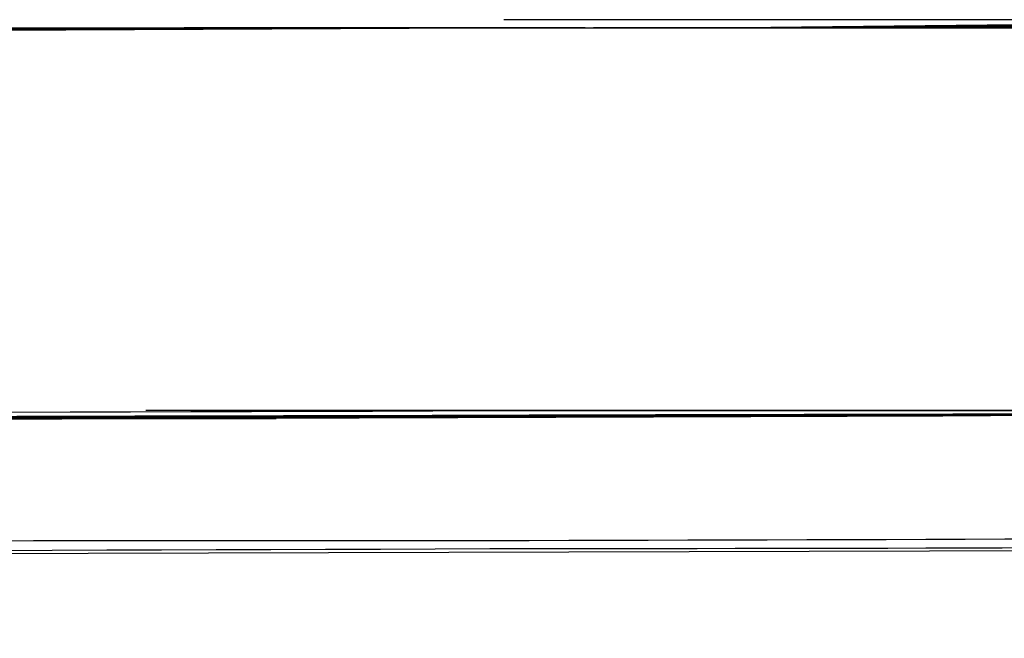
# Model space of a CAD drawing. Units: centimetres. Extents: x 3221 to 4318, y 560 to 1365.
# Drawn here: x 3892 to 3896, y 972 to 975 of the extents above; entities that cross this region are included whole.
import ezdxf

# ---------------------------------------------------------------- set-up
doc = ezdxf.new("R2010")
doc.units = ezdxf.units.CM
doc.header["$MEASUREMENT"] = 0
doc.layers.add('Warstwa 1', color=7, linetype='Continuous')

msp = doc.modelspace()

# ---------------------------------------------------------------- linework, layer by layer
at = {"layer": 'Warstwa 1'}
for points, knots in [([(3897.9185, 974.7663), (3896.6269, 974.7663), (3895.3352, 974.7663), (3894.0436, 974.7663), (3894.0436, 974.7663), (3894.0436, 974.7663), (3894.0436, 974.7663), (3894.0436, 974.7663)], [0, 0, 0, 0, 0.333333, 0.333333, 0.333333, 0.333333, 1, 1, 1, 1]), ([(3897.9185, 974.7663), (3896.6269, 974.7663), (3895.3352, 974.7663), (3894.0436, 974.7663), (3894.0436, 974.7663), (3894.0436, 974.7663), (3894.0436, 974.7663), (3894.0436, 974.7663), (3894.0436, 974.7663), (3894.0436, 974.7663), (3894.0436, 974.7663), (3894.0436, 974.7663)], [0, 0, 0, 0, 0.25, 0.25, 0.25, 0.25, 0.5, 0.5, 0.5, 0.5, 1, 1, 1, 1]), ([(3894.0751, 974.7347), (3894.0751, 974.7347), (3894.0751, 974.7347), (3894.0751, 974.7347), (3894.0751, 974.7347), (3894.0751, 974.7347), (3894.0751, 974.7347), (3894.0751, 974.7347)], [0, 0, 0, 0, 0.333333, 0.333333, 0.333333, 0.333333, 1, 1, 1, 1]), ([(3894.0751, 974.7347), (3894.0751, 974.7347), (3894.0751, 974.7347), (3894.0751, 974.7347), (3894.0751, 974.7347), (3894.0751, 974.7347), (3894.0751, 974.7347), (3894.0751, 974.7347), (3894.0751, 974.7347), (3894.0751, 974.7347), (3894.0751, 974.7347), (3894.0751, 974.7347)], [0, 0, 0, 0, 0.25, 0.25, 0.25, 0.25, 0.5, 0.5, 0.5, 0.5, 1, 1, 1, 1]), ([(3888.8771, 973.2226), (3880.7808, 973.1911), (3872.716, 973.1911), (3864.6196, 973.1596), (3864.6196, 973.1596), (3864.6196, 973.1596), (3864.6512, 973.1596), (3864.6512, 973.1596), (3864.6512, 973.1596), (3864.6512, 973.1596), (3864.6512, 973.1596), (3864.6512, 973.1596), (3864.6512, 973.1596), (3864.6512, 973.1596), (3864.6512, 973.1596), (3864.6512, 973.1596), (3864.6512, 973.1596), (3864.6512, 973.1596), (3864.6512, 973.1596), (3864.6512, 973.1596), (3864.6512, 973.1596), (3876.9689, 973.1911), (3889.3181, 973.2226), (3901.6359, 973.2541)], [0, 0, 0, 0, 0.142857, 0.142857, 0.142857, 0.142857, 0.285714, 0.285714, 0.285714, 0.285714, 0.428571, 0.428571, 0.428571, 0.428571, 0.571429, 0.571429, 0.571429, 0.571429, 0.714286, 0.714286, 0.714286, 0.714286, 1, 1, 1, 1]), ([(3902.2974, 973.2541), (3902.2029, 973.2541), (3902.0769, 973.2541), (3901.9509, 973.2541), (3901.9509, 973.2541), (3901.8879, 973.2541), (3901.8249, 973.2541), (3901.7304, 973.2541), (3901.7304, 973.2541), (3901.6989, 973.2541), (3901.6989, 973.2541), (3901.6674, 973.2541), (3901.6674, 973.2541), (3892.7835, 973.2226), (3883.8996, 973.1911), (3875.0157, 973.1911)], [0, 0, 0, 0, 0.2, 0.2, 0.2, 0.2, 0.4, 0.4, 0.4, 0.4, 0.6, 0.6, 0.6, 0.6, 1, 1, 1, 1]), ([(3896.0283, 973.2541), (3895.2407, 973.2541), (3894.4532, 973.2541), (3893.6656, 973.2541), (3893.6656, 973.2541), (3893.6656, 973.2541), (3893.7286, 973.2541), (3893.7286, 973.2541)], [0, 0, 0, 0, 0.333333, 0.333333, 0.333333, 0.333333, 1, 1, 1, 1]), ([(3894.7052, 973.2541), (3894.7052, 973.2541), (3894.7052, 973.2541), (3894.7052, 973.2541), (3894.7052, 973.2541), (3894.7052, 973.2541), (3894.7052, 973.2541), (3894.7052, 973.2541), (3894.7052, 973.2541), (3894.7052, 973.2541), (3894.7052, 973.2541), (3894.7052, 973.2541), (3894.7052, 973.2541), (3894.7052, 973.2541), (3894.7052, 973.2541), (3894.7052, 973.2541), (3894.7052, 973.2541), (3894.7052, 973.2541), (3894.7052, 973.2541), (3894.7052, 973.2541), (3894.7052, 973.2541), (3894.7052, 973.2541), (3894.7052, 973.2541), (3894.7052, 973.2541), (3894.7052, 973.2541), (3894.7052, 973.2541), (3894.7052, 973.2541), (3894.7052, 973.2541), (3894.7052, 973.2541), (3894.7052, 973.2541), (3894.7052, 973.2541), (3894.7052, 973.2541), (3894.7052, 973.2541), (3894.7052, 973.2541), (3894.7052, 973.2541), (3894.7052, 973.2541), (3894.7052, 973.2541), (3894.7052, 973.2541), (3894.7052, 973.2541), (3894.7052, 973.2541), (3894.7052, 973.2541), (3894.7052, 973.2541), (3894.7052, 973.2541), (3894.7052, 973.2541), (3894.7052, 973.2541), (3894.7052, 973.2541), (3894.7052, 973.2541), (3894.7052, 973.2541), (3894.7052, 973.2541), (3894.7052, 973.2541), (3894.7052, 973.2541), (3894.7052, 973.2541), (3894.7052, 973.2541), (3894.7052, 973.2541), (3894.7052, 973.2541), (3894.7052, 973.2541), (3894.7052, 973.2541), (3894.7052, 973.2541), (3894.7052, 973.2541), (3894.7052, 973.2541), (3894.7052, 973.2541), (3894.7052, 973.2541), (3894.7052, 973.2541), (3894.7052, 973.2541), (3894.7052, 973.2541), (3894.7052, 973.2541), (3894.7052, 973.2541), (3894.7052, 973.2541), (3894.7052, 973.2541), (3894.7052, 973.2541), (3894.7052, 973.2541), (3894.7052, 973.2541), (3894.7052, 973.2541), (3894.7052, 973.2541), (3894.7052, 973.2541), (3894.7052, 973.2541), (3894.7052, 973.2541), (3894.7052, 973.2541), (3894.7052, 973.2541), (3894.7052, 973.2541), (3894.7052, 973.2541), (3894.7052, 973.2541), (3894.7052, 973.2541), (3894.7052, 973.2541), (3894.7052, 973.2541), (3894.7052, 973.2541), (3894.7052, 973.2541), (3894.7052, 973.2541)], [0, 0, 0, 0, 0.043478, 0.043478, 0.043478, 0.043478, 0.086957, 0.086957, 0.086957, 0.086957, 0.130435, 0.130435, 0.130435, 0.130435, 0.173913, 0.173913, 0.173913, 0.173913, 0.217391, 0.217391, 0.217391, 0.217391, 0.26087, 0.26087, 0.26087, 0.26087, 0.304348, 0.304348, 0.304348, 0.304348, 0.347826, 0.347826, 0.347826, 0.347826, 0.391304, 0.391304, 0.391304, 0.391304, 0.434783, 0.434783, 0.434783, 0.434783, 0.478261, 0.478261, 0.478261, 0.478261, 0.521739, 0.521739, 0.521739, 0.521739, 0.565217, 0.565217, 0.565217, 0.565217, 0.608696, 0.608696, 0.608696, 0.608696, 0.652174, 0.652174, 0.652174, 0.652174, 0.695652, 0.695652, 0.695652, 0.695652, 0.73913, 0.73913, 0.73913, 0.73913, 0.782609, 0.782609, 0.782609, 0.782609, 0.826087, 0.826087, 0.826087, 0.826087, 0.869565, 0.869565, 0.869565, 0.869565, 0.913043, 0.913043, 0.913043, 0.913043, 1, 1, 1, 1]), ([(3789.1065, 972.4665), (3789.1065, 972.4665), (3789.1065, 972.4665), (3789.1065, 972.4665), (3789.1065, 972.4665), (3814.7186, 972.5295), (3840.3937, 972.624), (3865.9743, 972.687), (3865.9743, 972.687), (3875.0472, 972.7185), (3884.0571, 972.75), (3893.067, 972.75), (3893.067, 972.75), (3896.3433, 972.75), (3899.6197, 972.7816), (3902.833, 972.7816), (3902.833, 972.7816), (3904.0931, 972.9706), (3907.9995, 972.372), (3908.2515, 973.0651)], [0, 0, 0, 0, 0.166667, 0.166667, 0.166667, 0.166667, 0.333333, 0.333333, 0.333333, 0.333333, 0.5, 0.5, 0.5, 0.5, 0.666667, 0.666667, 0.666667, 0.666667, 1, 1, 1, 1]), ([(3908.2831, 973.0651), (3908.4406, 972.498), (3907.464, 972.8446), (3907.1174, 972.75), (3907.1174, 972.75), (3905.9833, 972.75), (3904.7862, 972.75), (3903.6521, 972.75), (3903.6521, 972.75), (3900.5018, 972.75), (3897.3514, 972.7185), (3894.2011, 972.7185), (3894.2011, 972.7185), (3885.1597, 972.687), (3876.1498, 972.6555), (3867.1084, 972.6555), (3867.1084, 972.6555), (3841.1183, 972.5925), (3815.1282, 972.498), (3789.138, 972.435), (3789.138, 972.435), (3789.138, 972.435), (3789.138, 972.435), (3789.138, 972.435)], [0, 0, 0, 0, 0.142857, 0.142857, 0.142857, 0.142857, 0.285714, 0.285714, 0.285714, 0.285714, 0.428571, 0.428571, 0.428571, 0.428571, 0.571429, 0.571429, 0.571429, 0.571429, 0.714286, 0.714286, 0.714286, 0.714286, 1, 1, 1, 1]), ([(3789.1065, 972.4035), (3789.1065, 972.4035), (3789.1065, 972.4035), (3789.1065, 972.4035), (3789.1065, 972.4035), (3828.832, 972.5295), (3868.5575, 972.624), (3908.2515, 972.75)], [0, 0, 0, 0, 0.333333, 0.333333, 0.333333, 0.333333, 1, 1, 1, 1])]:
    msp.add_open_spline(points, degree=3, knots=knots, dxfattribs=at)
for points in [[(3897.0679, 974.7663), (3896.0913, 974.7663), (3895.0517, 974.7663), (3894.0751, 974.7663)], [(3897.4145, 974.7663), (3896.3118, 974.7663), (3895.1777, 974.7663), (3894.0751, 974.7663)], [(3903.022, 974.7663), (3900.1552, 974.7663), (3897.2569, 974.7347), (3894.3902, 974.7347)], [(3902.581, 974.7663), (3900.0607, 974.7663), (3897.509, 974.7663), (3894.9572, 974.7347)], [(3902.959, 974.7663), (3900.4073, 974.7663), (3897.8555, 974.7663), (3895.3037, 974.7347)], [(3902.581, 974.7663), (3900.2497, 974.7663), (3897.9185, 974.7663), (3895.5873, 974.7347)], [(3902.392, 974.7663), (3900.1552, 974.7663), (3897.9185, 974.7663), (3895.6818, 974.7347)], [(3901.5099, 974.7663), (3899.6827, 974.7663), (3897.824, 974.7663), (3895.9653, 974.7347)], [(3835.8572, 974.5772), (3855.2632, 974.6402), (3874.6692, 974.7032), (3894.0751, 974.7347)], [(3894.0751, 974.7347), (3874.6692, 974.6717), (3855.2632, 974.6087), (3835.8572, 974.5772)], [(3894.0751, 974.7347), (3888.1525, 974.7032), (3882.1984, 974.7032), (3876.2443, 974.6717)], [(3894.0751, 974.7347), (3888.4045, 974.7032), (3882.734, 974.7032), (3877.0949, 974.6717)], [(3894.0751, 974.7347), (3888.6566, 974.7347), (3883.2695, 974.7032), (3877.851, 974.7032)], [(3894.0751, 974.7347), (3888.7196, 974.7347), (3883.3325, 974.7032), (3877.977, 974.7032)], [(3894.0751, 974.7347), (3888.7826, 974.7347), (3883.4585, 974.7032), (3878.1345, 974.7032)], [(3894.0751, 974.7347), (3888.7826, 974.7347), (3883.4901, 974.7032), (3878.1975, 974.7032)], [(3894.0751, 974.7347), (3888.8141, 974.7347), (3883.5531, 974.7032), (3878.292, 974.7032)], [(3894.0751, 974.7347), (3888.8141, 974.7347), (3883.5846, 974.7032), (3878.3235, 974.7032)], [(3894.0751, 974.7347), (3888.8456, 974.7347), (3883.6161, 974.7032), (3878.355, 974.7032)], [(3894.0751, 974.7347), (3888.8771, 974.7347), (3883.7106, 974.7032), (3878.5125, 974.7032)], [(3894.0751, 974.7347), (3894.0751, 974.7347), (3894.0751, 974.7347), (3894.0751, 974.7347)], [(3894.0751, 974.7347), (3894.0751, 974.7347), (3894.0751, 974.7347), (3894.0751, 974.7347)], [(3894.0751, 974.7347), (3894.0751, 974.7347), (3894.0751, 974.7347), (3894.0751, 974.7347)], [(3894.0751, 974.7347), (3894.0751, 974.7347), (3894.0751, 974.7347), (3894.0751, 974.7347)], [(3894.0751, 974.7347), (3894.8942, 974.7347), (3895.7763, 974.7347), (3896.6269, 974.7347)], [(3894.0751, 974.7347), (3894.0751, 974.7347), (3894.0751, 974.7347), (3894.0751, 974.7347)], [(3894.3586, 974.7347), (3894.3586, 974.7347), (3894.0751, 974.7347), (3894.0751, 974.7347)], [(3894.0751, 974.7347), (3894.0751, 974.7347), (3894.0751, 974.7347), (3894.0751, 974.7347)], [(3864.6827, 973.1596), (3876.7799, 973.1911), (3888.8456, 973.2226), (3900.9428, 973.2541)], [(3864.6827, 973.1596), (3876.9059, 973.1911), (3889.1291, 973.2226), (3901.3524, 973.2541)], [(3864.6827, 973.1596), (3876.9689, 973.1911), (3889.2236, 973.2226), (3901.5099, 973.2541)], [(3901.5414, 973.2541), (3889.2551, 973.2226), (3876.9689, 973.1911), (3864.6827, 973.1596)], [(3864.6827, 973.1596), (3876.9689, 973.1911), (3889.2551, 973.2226), (3901.5099, 973.2541)], [(3864.6827, 973.1596), (3877.0004, 973.1911), (3889.3496, 973.2226), (3901.6674, 973.2541)], [(3864.6827, 973.1596), (3877.0004, 973.1911), (3889.3496, 973.2226), (3901.6674, 973.2541)], [(3894.7052, 973.2541), (3884.7187, 973.2226), (3874.7007, 973.1911), (3864.7142, 973.1596)], [(3901.0058, 973.2541), (3893.0355, 973.2226), (3885.0652, 973.2226), (3877.0949, 973.1911)], [(3901.0058, 973.2541), (3893.1615, 973.2226), (3885.3172, 973.2226), (3877.4729, 973.1911)], [(3900.9428, 973.2541), (3893.256, 973.2226), (3885.5378, 973.2226), (3877.851, 973.1911)], [(3878.5441, 973.1911), (3885.9788, 973.2226), (3893.4136, 973.2226), (3900.8483, 973.2541)], [(3900.9428, 973.2541), (3894.1696, 973.2226), (3883.8681, 973.1911), (3878.8276, 973.1911)], [(3879.3946, 973.1911), (3886.2938, 973.2226), (3893.193, 973.2226), (3900.0922, 973.2541)], [(3879.5207, 973.1911), (3886.3883, 973.2226), (3893.256, 973.2226), (3900.1237, 973.2541)], [(3900.3127, 973.2541), (3893.382, 973.2226), (3886.4513, 973.2226), (3879.5522, 973.1911)], [(3879.5522, 973.1911), (3886.4513, 973.2226), (3893.382, 973.2226), (3900.2812, 973.2541)], [(3879.5522, 973.1911), (3886.4829, 973.2226), (3893.4136, 973.2226), (3900.3443, 973.2541)], [(3900.7853, 973.2541), (3894.5477, 973.2226), (3883.364, 973.1911), (3879.5837, 973.1911)], [(3900.6908, 973.2541), (3893.6656, 973.2226), (3886.6089, 973.2226), (3879.5837, 973.1911)], [(3879.5837, 973.1911), (3886.6089, 973.2226), (3893.6341, 973.2226), (3900.6593, 973.2541)], [(3879.5837, 973.1911), (3886.6089, 973.2226), (3893.6341, 973.2226), (3900.6593, 973.2541)], [(3900.5963, 973.2541), (3893.6341, 973.2226), (3886.6404, 973.2226), (3879.6782, 973.1911)], [(3879.6782, 973.1911), (3886.5774, 973.2226), (3893.4766, 973.2226), (3900.3758, 973.2541)], [(3879.6782, 973.1911), (3886.6404, 973.2226), (3893.6026, 973.2226), (3900.5648, 973.2541)], [(3896.8474, 973.2541), (3895.4613, 973.2541), (3894.0436, 973.2541), (3892.6575, 973.2541)], [(3893.004, 973.2541), (3893.004, 973.2541), (3892.7835, 973.2541), (3892.7835, 973.2541)], [(3892.9095, 973.2541), (3892.9095, 973.2541), (3892.8465, 973.2541), (3892.8465, 973.2541)], [(3893.004, 973.2541), (3893.004, 973.2541), (3892.9095, 973.2541), (3892.9095, 973.2541)], [(3892.9095, 973.2541), (3892.9095, 973.2541), (3893.004, 973.2541), (3893.004, 973.2541)], [(3892.9095, 973.2541), (3892.9095, 973.2541), (3893.0985, 973.2541), (3893.0985, 973.2541)], [(3892.9095, 973.2541), (3892.9095, 973.2541), (3893.0985, 973.2541), (3893.0985, 973.2541)], [(3893.004, 973.2541), (3893.004, 973.2541), (3893.004, 973.2541), (3893.004, 973.2541)], [(3893.0355, 973.2541), (3893.0355, 973.2541), (3893.0355, 973.2541), (3893.0355, 973.2541)], [(3893.6341, 973.2541), (3893.5081, 973.2541), (3893.13, 973.2541), (3893.0355, 973.2541)], [(3893.0355, 973.2541), (3893.0355, 973.2541), (3893.0985, 973.2541), (3893.0985, 973.2541)], [(3893.0355, 973.2541), (3893.0355, 973.2541), (3893.0985, 973.2541), (3893.0985, 973.2541)], [(3893.0355, 973.2541), (3893.0355, 973.2541), (3893.0355, 973.2541), (3893.0355, 973.2541)], [(3893.0355, 973.2541), (3893.0355, 973.2541), (3893.0355, 973.2541), (3893.0355, 973.2541)], [(3893.6341, 973.2541), (3893.4766, 973.2541), (3893.193, 973.2541), (3893.0355, 973.2541)], [(3893.0985, 973.2541), (3893.0985, 973.2541), (3893.1615, 973.2541), (3893.1615, 973.2541)], [(3893.0985, 973.2541), (3893.2245, 973.2541), (3893.4766, 973.2541), (3893.6026, 973.2541)], [(3893.1615, 973.2541), (3893.382, 973.2541), (3893.6656, 973.2541), (3893.8861, 973.2541)], [(3893.1615, 973.2541), (3893.1615, 973.2541), (3893.1615, 973.2541), (3893.1615, 973.2541)], [(3893.1615, 973.2541), (3893.256, 973.2541), (3893.5081, 973.2541), (3893.6026, 973.2541)], [(3893.1615, 973.2541), (3893.2245, 973.2541), (3893.5081, 973.2541), (3893.5396, 973.2541)], [(3893.5081, 973.2541), (3893.5396, 973.2541), (3893.8546, 973.2541), (3893.8861, 973.2541)], [(3893.5081, 973.2541), (3893.5081, 973.2541), (3893.5396, 973.2541), (3893.5396, 973.2541)], [(3893.5711, 973.2541), (3893.5711, 973.2541), (3893.5396, 973.2541), (3893.5396, 973.2541)], [(3893.5711, 973.2541), (3893.5711, 973.2541), (3893.5711, 973.2541), (3893.5711, 973.2541)], [(3893.5711, 973.2541), (3893.5711, 973.2541), (3893.5711, 973.2541), (3893.5711, 973.2541)], [(3893.5711, 973.2541), (3893.5711, 973.2541), (3893.5711, 973.2541), (3893.5711, 973.2541)], [(3893.5711, 973.2541), (3893.5711, 973.2541), (3893.8546, 973.2541), (3893.8546, 973.2541)], [(3893.5711, 973.2541), (3893.5711, 973.2541), (3893.8231, 973.2541), (3893.8231, 973.2541)], [(3893.5711, 973.2541), (3893.5711, 973.2541), (3893.8231, 973.2541), (3893.8231, 973.2541)], [(3893.5711, 973.2541), (3893.5711, 973.2541), (3893.8546, 973.2541), (3893.8546, 973.2541)], [(3893.6026, 973.2541), (3893.6026, 973.2541), (3893.6026, 973.2541), (3893.6026, 973.2541)], [(3893.6026, 973.2541), (3893.6026, 973.2541), (3893.6026, 973.2541), (3893.6026, 973.2541)], [(3893.6026, 973.2541), (3893.6026, 973.2541), (3893.7916, 973.2541), (3893.7916, 973.2541)], [(3893.6026, 973.2541), (3893.6026, 973.2541), (3893.7916, 973.2541), (3893.7916, 973.2541)], [(3893.6341, 973.2541), (3893.6341, 973.2541), (3893.6341, 973.2541), (3893.6341, 973.2541)], [(3893.6341, 973.2541), (3893.6341, 973.2541), (3893.6341, 973.2541), (3893.6341, 973.2541)], [(3893.6341, 973.2541), (3893.6341, 973.2541), (3893.6656, 973.2541), (3893.6656, 973.2541)], [(3893.6341, 973.2541), (3893.6341, 973.2541), (3893.6341, 973.2541), (3893.6341, 973.2541)], [(3893.7601, 973.2541), (3893.7601, 973.2541), (3893.6341, 973.2541), (3893.6341, 973.2541)], [(3893.7286, 973.2541), (3893.7286, 973.2541), (3893.6341, 973.2541), (3893.6341, 973.2541)], [(3893.7286, 973.2541), (3893.7286, 973.2541), (3893.6341, 973.2541), (3893.6341, 973.2541)], [(3893.7601, 973.2541), (3893.7601, 973.2541), (3893.6341, 973.2541), (3893.6341, 973.2541)], [(3893.6656, 973.2541), (3893.6656, 973.2541), (3893.6656, 973.2541), (3893.6656, 973.2541)], [(3893.6656, 973.2541), (3893.6656, 973.2541), (3893.6656, 973.2541), (3893.6656, 973.2541)], [(3893.7286, 973.2541), (3893.7286, 973.2541), (3893.7286, 973.2541), (3893.7286, 973.2541)], [(3895.4613, 973.2541), (3894.8942, 973.2541), (3894.2956, 973.2541), (3893.7286, 973.2541)], [(3893.7601, 973.2541), (3893.7601, 973.2541), (3893.8231, 973.2541), (3893.8231, 973.2541)], [(3893.7601, 973.2541), (3893.7601, 973.2541), (3893.8231, 973.2541), (3893.8231, 973.2541)], [(3895.3983, 973.2541), (3894.8627, 973.2541), (3894.2641, 973.2541), (3893.7601, 973.2541)], [(3893.7916, 973.2541), (3893.7916, 973.2541), (3893.8231, 973.2541), (3893.8231, 973.2541)], [(3893.7916, 973.2541), (3894.0436, 973.2541), (3894.3902, 973.2541), (3894.6107, 973.2541)], [(3893.8231, 973.2541), (3893.8231, 973.2541), (3893.8231, 973.2541), (3893.8231, 973.2541)], [(3893.8231, 973.2541), (3893.9806, 973.2541), (3894.2956, 973.2541), (3894.4532, 973.2541)], [(3893.8546, 973.2541), (3893.8546, 973.2541), (3893.8861, 973.2541), (3893.8861, 973.2541)], [(3893.8546, 973.2541), (3894.0121, 973.2541), (3894.2956, 973.2541), (3894.4532, 973.2541)], [(3893.8861, 973.2541), (3893.9176, 973.2541), (3894.0436, 973.2541), (3894.0751, 973.2541)], [(3893.8861, 973.2541), (3894.0436, 973.2541), (3894.2326, 973.2541), (3894.3902, 973.2541)], [(3893.8861, 973.2541), (3894.0121, 973.2541), (3894.2641, 973.2541), (3894.3902, 973.2541)], [(3894.2011, 973.2541), (3894.2641, 973.2541), (3894.5477, 973.2541), (3894.6107, 973.2541)], [(3894.2011, 973.2541), (3894.2641, 973.2541), (3894.5477, 973.2541), (3894.6107, 973.2541)], [(3894.3902, 973.2541), (3894.3902, 973.2541), (3894.3902, 973.2541), (3894.3902, 973.2541)], [(3894.3902, 973.2541), (3894.3902, 973.2541), (3894.4532, 973.2541), (3894.4532, 973.2541)], [(3894.3902, 973.2541), (3894.3902, 973.2541), (3894.5162, 973.2541), (3894.5162, 973.2541)], [(3894.3902, 973.2541), (3894.3902, 973.2541), (3894.5162, 973.2541), (3894.5162, 973.2541)], [(3894.4532, 973.2541), (3894.4532, 973.2541), (3894.4532, 973.2541), (3894.4532, 973.2541)], [(3894.4532, 973.2541), (3894.4532, 973.2541), (3894.4532, 973.2541), (3894.4532, 973.2541)], [(3894.4532, 973.2541), (3894.4532, 973.2541), (3894.4532, 973.2541), (3894.4532, 973.2541)], [(3894.4532, 973.2541), (3894.4532, 973.2541), (3894.4847, 973.2541), (3894.4847, 973.2541)], [(3894.4532, 973.2541), (3894.4532, 973.2541), (3894.4532, 973.2541), (3894.4532, 973.2541)], [(3894.4532, 973.2541), (3894.4532, 973.2541), (3894.4532, 973.2541), (3894.4532, 973.2541)], [(3894.4532, 973.2541), (3894.4532, 973.2541), (3894.4847, 973.2541), (3894.4847, 973.2541)], [(3894.4847, 973.2541), (3894.4847, 973.2541), (3894.5162, 973.2541), (3894.5162, 973.2541)], [(3894.4847, 973.2541), (3894.4847, 973.2541), (3894.4847, 973.2541), (3894.4847, 973.2541)], [(3894.4847, 973.2541), (3894.4847, 973.2541), (3894.5162, 973.2541), (3894.5162, 973.2541)], [(3894.4847, 973.2541), (3894.4847, 973.2541), (3894.4847, 973.2541), (3894.4847, 973.2541)], [(3894.6422, 973.2541), (3894.6422, 973.2541), (3894.4847, 973.2541), (3894.4847, 973.2541)], [(3894.4847, 973.2541), (3894.4847, 973.2541), (3894.6422, 973.2541), (3894.6422, 973.2541)], [(3894.4847, 973.2541), (3894.4847, 973.2541), (3894.6422, 973.2541), (3894.6422, 973.2541)], [(3894.5162, 973.2541), (3894.5162, 973.2541), (3894.5792, 973.2541), (3894.5792, 973.2541)], [(3894.5162, 973.2541), (3894.5162, 973.2541), (3894.5162, 973.2541), (3894.5162, 973.2541)], [(3894.5162, 973.2541), (3894.5162, 973.2541), (3894.6107, 973.2541), (3894.6107, 973.2541)], [(3894.5792, 973.2541), (3894.5792, 973.2541), (3894.6737, 973.2541), (3894.6737, 973.2541)], [(3894.5792, 973.2541), (3894.5792, 973.2541), (3894.5792, 973.2541), (3894.5792, 973.2541)], [(3894.5792, 973.2541), (3894.5792, 973.2541), (3894.5792, 973.2541), (3894.5792, 973.2541)], [(3894.5792, 973.2541), (3894.5792, 973.2541), (3894.6737, 973.2541), (3894.6737, 973.2541)], [(3894.5792, 973.2541), (3894.5792, 973.2541), (3894.5792, 973.2541), (3894.5792, 973.2541)], [(3894.6107, 973.2541), (3894.6107, 973.2541), (3894.6107, 973.2541), (3894.6107, 973.2541)], [(3894.6107, 973.2541), (3894.6107, 973.2541), (3894.6107, 973.2541), (3894.6107, 973.2541)], [(3894.6107, 973.2541), (3894.6107, 973.2541), (3894.6737, 973.2541), (3894.6737, 973.2541)], [(3894.6107, 973.2541), (3894.6107, 973.2541), (3894.7052, 973.2541), (3894.7052, 973.2541)], [(3894.6107, 973.2541), (3894.6107, 973.2541), (3894.7052, 973.2541), (3894.7052, 973.2541)], [(3894.6107, 973.2541), (3894.6107, 973.2541), (3894.6737, 973.2541), (3894.6737, 973.2541)], [(3894.6422, 973.2541), (3894.6422, 973.2541), (3894.6422, 973.2541), (3894.6422, 973.2541)], [(3894.9887, 973.2541), (3894.9572, 973.2541), (3894.6422, 973.2541), (3894.6737, 973.2541)], [(3894.6422, 973.2541), (3894.6422, 973.2541), (3894.6422, 973.2541), (3894.6422, 973.2541)], [(3894.6422, 973.2541), (3894.6422, 973.2541), (3894.6422, 973.2541), (3894.6422, 973.2541)], [(3894.6422, 973.2541), (3894.6422, 973.2541), (3894.6422, 973.2541), (3894.6422, 973.2541)], [(3894.6422, 973.2541), (3894.6422, 973.2541), (3894.6422, 973.2541), (3894.6422, 973.2541)], [(3894.6422, 973.2541), (3894.6422, 973.2541), (3894.6422, 973.2541), (3894.6422, 973.2541)], [(3894.6422, 973.2541), (3894.6422, 973.2541), (3894.6422, 973.2541), (3894.6422, 973.2541)], [(3894.6422, 973.2541), (3894.6422, 973.2541), (3894.6422, 973.2541), (3894.6422, 973.2541)], [(3894.6422, 973.2541), (3894.6422, 973.2541), (3894.6422, 973.2541), (3894.6422, 973.2541)], [(3894.6422, 973.2541), (3894.6422, 973.2541), (3894.6737, 973.2541), (3894.6737, 973.2541)], [(3894.6422, 973.2541), (3894.6422, 973.2541), (3894.6737, 973.2541), (3894.6737, 973.2541)], [(3894.6737, 973.2541), (3894.6737, 973.2541), (3894.6422, 973.2541), (3894.6422, 973.2541)], [(3894.6737, 973.2541), (3894.6737, 973.2541), (3894.6422, 973.2541), (3894.6422, 973.2541)], [(3894.6422, 973.2541), (3894.6422, 973.2541), (3894.6737, 973.2541), (3894.6737, 973.2541)], [(3894.6422, 973.2541), (3894.6422, 973.2541), (3894.6737, 973.2541), (3894.6737, 973.2541)], [(3894.6422, 973.2541), (3894.6737, 973.2541), (3894.7997, 973.2541), (3894.8627, 973.2541)], [(3894.6422, 973.2541), (3894.6422, 973.2541), (3894.6422, 973.2541), (3894.6422, 973.2541)], [(3894.6737, 973.2541), (3899.0526, 973.2541), (3903.4631, 973.2856), (3907.842, 973.2856)], [(3894.6737, 973.2541), (3899.0526, 973.2541), (3903.4631, 973.2856), (3907.842, 973.2856)], [(3894.6737, 973.2541), (3894.6737, 973.2541), (3894.6737, 973.2541), (3894.6737, 973.2541)], [(3894.6737, 973.2541), (3894.6737, 973.2541), (3894.6737, 973.2541), (3894.6737, 973.2541)], [(3894.6737, 973.2541), (3894.6737, 973.2541), (3894.6737, 973.2541), (3894.6737, 973.2541)], [(3894.6737, 973.2541), (3894.6737, 973.2541), (3894.6737, 973.2541), (3894.6737, 973.2541)], [(3894.6737, 973.2541), (3894.6737, 973.2541), (3894.6737, 973.2541), (3894.6737, 973.2541)], [(3894.6737, 973.2541), (3894.6737, 973.2541), (3894.6737, 973.2541), (3894.6737, 973.2541)], [(3894.6737, 973.2541), (3894.6737, 973.2541), (3894.6737, 973.2541), (3894.6737, 973.2541)], [(3894.6737, 973.2541), (3894.6737, 973.2541), (3894.6737, 973.2541), (3894.6737, 973.2541)], [(3894.6737, 973.2541), (3894.6737, 973.2541), (3894.6737, 973.2541), (3894.6737, 973.2541)], [(3895.0202, 973.2541), (3895.0202, 973.2541), (3894.7052, 973.2541), (3894.6737, 973.2541)], [(3895.0202, 973.2541), (3895.0202, 973.2541), (3894.7052, 973.2541), (3894.6737, 973.2541)], [(3896.8474, 973.2541), (3896.1543, 973.2541), (3895.3983, 973.2541), (3894.6737, 973.2541)], [(3895.4613, 973.2541), (3895.2407, 973.2541), (3894.8942, 973.2541), (3894.6737, 973.2541)], [(3899.3046, 973.2541), (3897.761, 973.2541), (3896.2173, 973.2541), (3894.6737, 973.2541)], [(3894.6737, 973.2541), (3894.6737, 973.2541), (3894.6737, 973.2541), (3894.6737, 973.2541)], [(3899.3046, 973.2541), (3897.761, 973.2541), (3896.2173, 973.2541), (3894.6737, 973.2541)], [(3894.6737, 973.2541), (3894.6737, 973.2541), (3894.6737, 973.2541), (3894.6737, 973.2541)], [(3894.6737, 973.2541), (3894.6737, 973.2541), (3894.6737, 973.2541), (3894.6737, 973.2541)], [(3894.6737, 973.2541), (3894.6737, 973.2541), (3894.6737, 973.2541), (3894.6737, 973.2541)], [(3894.6737, 973.2541), (3894.6737, 973.2541), (3894.6737, 973.2541), (3894.6737, 973.2541)], [(3894.7052, 973.2541), (3897.1939, 973.2541), (3899.6827, 973.2541), (3902.1714, 973.2856)], [(3894.7052, 973.2541), (3896.6584, 973.2541), (3898.6431, 973.2541), (3900.5963, 973.2856)], [(3894.7052, 973.2541), (3898.076, 973.2541), (3901.4469, 973.2856), (3904.7862, 973.2856)], [(3894.7052, 973.2541), (3898.6116, 973.2541), (3902.518, 973.2856), (3906.4244, 973.2856)], [(3894.7052, 973.2541), (3898.6746, 973.2541), (3902.644, 973.2856), (3906.6134, 973.2856)], [(3894.7052, 973.2541), (3898.6746, 973.2541), (3902.644, 973.2856), (3906.6134, 973.2856)], [(3894.7052, 973.2541), (3898.6116, 973.2541), (3902.518, 973.2856), (3906.4244, 973.2856)], [(3894.7052, 973.2541), (3898.076, 973.2541), (3901.4469, 973.2856), (3904.7862, 973.2856)], [(3894.7052, 973.2541), (3896.6584, 973.2541), (3898.6431, 973.2541), (3900.5963, 973.2856)], [(3894.7052, 973.2541), (3897.1939, 973.2541), (3899.6827, 973.2541), (3902.1714, 973.2856)], [(3894.7052, 973.2541), (3894.7052, 973.2541), (3894.7052, 973.2541), (3894.7052, 973.2541)], [(3894.7052, 973.2541), (3896.2488, 973.2541), (3897.7925, 973.2541), (3899.3361, 973.2541)], [(3894.7052, 973.2541), (3896.2488, 973.2541), (3897.7925, 973.2541), (3899.3361, 973.2541)], [(3894.7052, 973.2541), (3894.7052, 973.2541), (3894.7052, 973.2541), (3894.7052, 973.2541)], [(3894.7052, 973.2541), (3894.7052, 973.2541), (3894.7052, 973.2541), (3894.7052, 973.2541)], [(3894.7052, 973.2541), (3894.7052, 973.2541), (3894.7052, 973.2541), (3894.7052, 973.2541)], [(3894.7052, 973.2541), (3894.7052, 973.2541), (3894.7052, 973.2541), (3894.7052, 973.2541)], [(3894.7052, 973.2541), (3894.7052, 973.2541), (3894.7052, 973.2541), (3894.7052, 973.2541)], [(3894.7052, 973.2541), (3894.7052, 973.2541), (3894.7052, 973.2541), (3894.7052, 973.2541)], [(3894.7052, 973.2541), (3894.7052, 973.2541), (3894.7052, 973.2541), (3894.7052, 973.2541)], [(3894.7052, 973.2541), (3894.7052, 973.2541), (3894.7052, 973.2541), (3894.7052, 973.2541)], [(3894.7052, 973.2541), (3894.7052, 973.2541), (3894.7052, 973.2541), (3894.7052, 973.2541)], [(3894.7052, 973.2541), (3894.7052, 973.2541), (3894.7052, 973.2541), (3894.7052, 973.2541)], [(3894.7052, 973.2541), (3894.7682, 973.2541), (3895.0517, 973.2541), (3895.0832, 973.2541)], [(3894.8627, 973.2541), (3894.8627, 973.2541), (3894.7052, 973.2541), (3894.7052, 973.2541)], [(3894.8627, 973.2541), (3894.8627, 973.2541), (3894.7052, 973.2541), (3894.7052, 973.2541)], [(3894.7052, 973.2541), (3894.7052, 973.2541), (3894.9887, 973.2541), (3894.9887, 973.2541)], [(3894.7052, 973.2541), (3894.7052, 973.2541), (3894.9887, 973.2541), (3894.9887, 973.2541)], [(3894.9257, 973.2541), (3894.9257, 973.2541), (3894.7052, 973.2541), (3894.7052, 973.2541)], [(3894.9257, 973.2541), (3894.9257, 973.2541), (3894.7052, 973.2541), (3894.7052, 973.2541)], [(3894.7052, 973.2541), (3894.7682, 973.2541), (3895.0517, 973.2541), (3895.1147, 973.2541)], [(3894.7052, 973.2541), (3894.7682, 973.2541), (3895.0517, 973.2541), (3895.1147, 973.2541)], [(3894.9572, 973.2541), (3894.9572, 973.2541), (3894.7052, 973.2541), (3894.7052, 973.2541)], [(3894.9572, 973.2541), (3894.9572, 973.2541), (3894.7052, 973.2541), (3894.7052, 973.2541)], [(3894.7052, 973.2541), (3894.7682, 973.2541), (3895.0517, 973.2541), (3895.1147, 973.2541)], [(3894.7052, 973.2541), (3894.7682, 973.2541), (3895.0517, 973.2541), (3895.1147, 973.2541)], [(3894.9257, 973.2541), (3894.9257, 973.2541), (3894.7052, 973.2541), (3894.7052, 973.2541)], [(3894.9257, 973.2541), (3894.9257, 973.2541), (3894.7052, 973.2541), (3894.7052, 973.2541)], [(3894.7052, 973.2541), (3894.7052, 973.2541), (3894.9257, 973.2541), (3894.9257, 973.2541)], [(3894.7052, 973.2541), (3894.7052, 973.2541), (3894.9257, 973.2541), (3894.9257, 973.2541)], [(3894.8942, 973.2541), (3894.8942, 973.2541), (3894.7052, 973.2541), (3894.7052, 973.2541)], [(3894.8942, 973.2541), (3894.8942, 973.2541), (3894.7052, 973.2541), (3894.7052, 973.2541)], [(3894.7052, 973.2541), (3894.8627, 973.2541), (3895.2092, 973.2541), (3895.3667, 973.2541)], [(3894.7052, 973.2541), (3894.8627, 973.2541), (3895.2092, 973.2541), (3895.3667, 973.2541)], [(3894.9257, 973.2541), (3894.9257, 973.2541), (3894.7052, 973.2541), (3894.7052, 973.2541)], [(3894.9257, 973.2541), (3894.9257, 973.2541), (3894.7052, 973.2541), (3894.7052, 973.2541)], [(3894.7052, 973.2541), (3894.8312, 973.2541), (3895.1147, 973.2541), (3895.2722, 973.2541)], [(3894.7052, 973.2541), (3894.8312, 973.2541), (3895.1147, 973.2541), (3895.2722, 973.2541)], [(3895.0832, 973.2541), (3895.0202, 973.2541), (3894.7367, 973.2541), (3894.7052, 973.2541)], [(3895.0832, 973.2541), (3895.0202, 973.2541), (3894.7367, 973.2541), (3894.7052, 973.2541)], [(3894.7052, 973.2541), (3894.7052, 973.2541), (3894.8627, 973.2541), (3894.8627, 973.2541)], [(3897.4775, 973.2541), (3896.5639, 973.2541), (3895.6188, 973.2541), (3894.7052, 973.2541)], [(3895.3983, 973.2541), (3895.2092, 973.2541), (3894.8942, 973.2541), (3894.7052, 973.2541)], [(3894.7052, 973.2541), (3895.1147, 973.2541), (3895.6188, 973.2541), (3896.0283, 973.2541)], [(3896.0283, 973.2541), (3895.6188, 973.2541), (3895.1147, 973.2541), (3894.7052, 973.2541)], [(3894.9887, 973.2541), (3894.9887, 973.2541), (3894.7052, 973.2541), (3894.7052, 973.2541)], [(3894.7052, 973.2541), (3894.7052, 973.2541), (3894.7052, 973.2541), (3894.7052, 973.2541)], [(3894.9887, 973.2541), (3894.9887, 973.2541), (3894.8627, 973.2541), (3894.8627, 973.2541)], [(3894.9887, 973.2541), (3894.9887, 973.2541), (3894.8627, 973.2541), (3894.8627, 973.2541)], [(3894.8627, 973.2541), (3894.8627, 973.2541), (3894.9257, 973.2541), (3894.9257, 973.2541)], [(3894.8627, 973.2541), (3894.8627, 973.2541), (3894.9257, 973.2541), (3894.9257, 973.2541)], [(3895.0517, 973.2541), (3895.0517, 973.2541), (3894.8942, 973.2541), (3894.8942, 973.2541)], [(3895.0517, 973.2541), (3895.0517, 973.2541), (3894.8942, 973.2541), (3894.8942, 973.2541)], [(3894.8942, 973.2541), (3894.8942, 973.2541), (3894.8942, 973.2541), (3894.8942, 973.2541)], [(3894.8942, 973.2541), (3894.8942, 973.2541), (3894.8942, 973.2541), (3894.8942, 973.2541)], [(3895.1147, 973.2541), (3895.1147, 973.2541), (3894.9257, 973.2541), (3894.9257, 973.2541)], [(3895.1147, 973.2541), (3895.1147, 973.2541), (3894.9257, 973.2541), (3894.9257, 973.2541)], [(3895.1147, 973.2541), (3895.1147, 973.2541), (3894.9257, 973.2541), (3894.9257, 973.2541)], [(3895.1147, 973.2541), (3895.1147, 973.2541), (3894.9257, 973.2541), (3894.9257, 973.2541)], [(3894.9257, 973.2541), (3894.9257, 973.2541), (3895.1147, 973.2541), (3895.1147, 973.2541)], [(3894.9257, 973.2541), (3894.9257, 973.2541), (3895.1147, 973.2541), (3895.1147, 973.2541)], [(3895.1147, 973.2541), (3895.1147, 973.2541), (3894.9257, 973.2541), (3894.9257, 973.2541)], [(3895.1147, 973.2541), (3895.1147, 973.2541), (3894.9257, 973.2541), (3894.9257, 973.2541)], [(3894.9257, 973.2541), (3894.9257, 973.2541), (3894.9572, 973.2541), (3894.9572, 973.2541)], [(3894.9257, 973.2541), (3894.9257, 973.2541), (3894.9257, 973.2541), (3894.9257, 973.2541)], [(3894.9257, 973.2541), (3894.9257, 973.2541), (3894.9257, 973.2541), (3894.9257, 973.2541)], [(3894.9257, 973.2541), (3894.9257, 973.2541), (3894.9257, 973.2541), (3894.9257, 973.2541)], [(3894.9257, 973.2541), (3894.9257, 973.2541), (3894.9572, 973.2541), (3894.9572, 973.2541)], [(3894.9257, 973.2541), (3894.9257, 973.2541), (3894.9257, 973.2541), (3894.9257, 973.2541)], [(3894.9257, 973.2541), (3894.9257, 973.2541), (3894.9257, 973.2541), (3894.9257, 973.2541)], [(3894.9257, 973.2541), (3894.9257, 973.2541), (3894.9257, 973.2541), (3894.9257, 973.2541)], [(3895.3983, 973.2541), (3895.3037, 973.2541), (3895.0517, 973.2541), (3894.9572, 973.2541)], [(3895.3983, 973.2541), (3895.3037, 973.2541), (3895.0517, 973.2541), (3894.9572, 973.2541)], [(3895.1777, 973.2541), (3895.1777, 973.2541), (3894.9572, 973.2541), (3894.9572, 973.2541)], [(3895.1777, 973.2541), (3895.1777, 973.2541), (3894.9572, 973.2541), (3894.9572, 973.2541)], [(3894.9572, 973.2541), (3894.9572, 973.2541), (3894.9572, 973.2541), (3894.9572, 973.2541)], [(3895.0517, 973.2541), (3895.0517, 973.2541), (3894.9572, 973.2541), (3894.9572, 973.2541)], [(3895.0517, 973.2541), (3895.0517, 973.2541), (3894.9572, 973.2541), (3894.9572, 973.2541)], [(3894.9572, 973.2541), (3894.9572, 973.2541), (3894.9572, 973.2541), (3894.9572, 973.2541)], [(3894.9887, 973.2541), (3894.9887, 973.2541), (3895.2092, 973.2541), (3895.2092, 973.2541)], [(3894.9887, 973.2541), (3894.9887, 973.2541), (3895.2092, 973.2541), (3895.2092, 973.2541)], [(3894.9887, 973.2541), (3894.9887, 973.2541), (3895.0202, 973.2541), (3895.0202, 973.2541)], [(3894.9887, 973.2541), (3894.9887, 973.2541), (3895.0202, 973.2541), (3895.0202, 973.2541)], [(3895.0202, 973.2541), (3895.0202, 973.2541), (3895.0832, 973.2541), (3895.0832, 973.2541)], [(3895.0202, 973.2541), (3895.0202, 973.2541), (3895.0832, 973.2541), (3895.0832, 973.2541)], [(3895.3037, 973.2541), (3895.3037, 973.2541), (3895.0517, 973.2541), (3895.0517, 973.2541)], [(3895.3037, 973.2541), (3895.3037, 973.2541), (3895.0517, 973.2541), (3895.0517, 973.2541)], [(3895.0832, 973.2541), (3895.0832, 973.2541), (3895.3667, 973.2541), (3895.3667, 973.2541)], [(3895.7133, 973.2541), (3895.5558, 973.2541), (3895.2407, 973.2541), (3895.0832, 973.2541)], [(3895.7133, 973.2541), (3895.5558, 973.2541), (3895.2407, 973.2541), (3895.0832, 973.2541)], [(3895.7133, 973.2541), (3895.5558, 973.2541), (3895.2407, 973.2541), (3895.0832, 973.2541)], [(3895.7133, 973.2541), (3895.5558, 973.2541), (3895.2407, 973.2541), (3895.0832, 973.2541)], [(3895.6188, 973.2541), (3895.4928, 973.2541), (3895.2092, 973.2541), (3895.0832, 973.2541)], [(3895.6188, 973.2541), (3895.4928, 973.2541), (3895.2092, 973.2541), (3895.0832, 973.2541)], [(3895.3667, 973.2541), (3895.3667, 973.2541), (3895.0832, 973.2541), (3895.0832, 973.2541)], [(3895.3667, 973.2541), (3895.3667, 973.2541), (3895.0832, 973.2541), (3895.0832, 973.2541)], [(3895.0832, 973.2541), (3895.0832, 973.2541), (3895.1147, 973.2541), (3895.0832, 973.2541)], [(3895.1147, 973.2541), (3895.1147, 973.2541), (3895.0832, 973.2541), (3895.0832, 973.2541)], [(3895.1147, 973.2541), (3895.1147, 973.2541), (3895.0832, 973.2541), (3895.0832, 973.2541)], [(3895.0832, 973.2541), (3895.0832, 973.2541), (3895.1147, 973.2541), (3895.0832, 973.2541)], [(3895.1147, 973.2541), (3895.1147, 973.2541), (3895.4298, 973.2541), (3895.4298, 973.2541)], [(3895.1147, 973.2541), (3895.1147, 973.2541), (3895.4298, 973.2541), (3895.4298, 973.2541)], [(3895.1147, 973.2541), (3895.1147, 973.2541), (3895.4298, 973.2541), (3895.4298, 973.2541)], [(3895.1147, 973.2541), (3895.1147, 973.2541), (3895.4298, 973.2541), (3895.4298, 973.2541)], [(3895.1147, 973.2541), (3895.2722, 973.2541), (3895.5873, 973.2541), (3895.7448, 973.2541)], [(3895.1147, 973.2541), (3895.2722, 973.2541), (3895.5873, 973.2541), (3895.7448, 973.2541)], [(3895.7133, 973.2541), (3895.5558, 973.2541), (3895.2722, 973.2541), (3895.1147, 973.2541)], [(3895.7133, 973.2541), (3895.5558, 973.2541), (3895.2722, 973.2541), (3895.1147, 973.2541)], [(3895.1147, 973.2541), (3895.1147, 973.2541), (3895.2407, 973.2541), (3895.2407, 973.2541)], [(3895.1147, 973.2541), (3895.1147, 973.2541), (3895.1147, 973.2541), (3895.1147, 973.2541)], [(3895.1147, 973.2541), (3895.1147, 973.2541), (3895.1147, 973.2541), (3895.1147, 973.2541)], [(3895.1147, 973.2541), (3895.1147, 973.2541), (3895.1147, 973.2541), (3895.1147, 973.2541)], [(3895.1147, 973.2541), (3895.1147, 973.2541), (3895.1147, 973.2541), (3895.1147, 973.2541)], [(3895.1777, 973.2541), (3895.1777, 973.2541), (3895.1147, 973.2541), (3895.1147, 973.2541)], [(3895.1147, 973.2541), (3895.1147, 973.2541), (3895.1147, 973.2541), (3895.1147, 973.2541)], [(3895.1147, 973.2541), (3895.1147, 973.2541), (3895.1147, 973.2541), (3895.1147, 973.2541)], [(3895.1147, 973.2541), (3895.1147, 973.2541), (3895.1147, 973.2541), (3895.1147, 973.2541)], [(3895.1777, 973.2541), (3895.1777, 973.2541), (3895.1147, 973.2541), (3895.1147, 973.2541)], [(3895.1147, 973.2541), (3895.1147, 973.2541), (3895.2407, 973.2541), (3895.2407, 973.2541)], [(3895.1147, 973.2541), (3895.1147, 973.2541), (3895.1147, 973.2541), (3895.1147, 973.2541)], [(3895.2092, 973.2541), (3895.2092, 973.2541), (3895.1462, 973.2541), (3895.1462, 973.2541)], [(3895.2092, 973.2541), (3895.2092, 973.2541), (3895.1462, 973.2541), (3895.1462, 973.2541)], [(3895.8708, 973.2541), (3895.6818, 973.2541), (3895.3667, 973.2541), (3895.1777, 973.2541)], [(3895.8708, 973.2541), (3895.6818, 973.2541), (3895.3667, 973.2541), (3895.1777, 973.2541)], [(3895.2092, 973.2541), (3895.4298, 973.2541), (3895.7448, 973.2541), (3895.9653, 973.2541)], [(3895.2092, 973.2541), (3895.4298, 973.2541), (3895.7448, 973.2541), (3895.9653, 973.2541)], [(3895.2407, 973.2541), (3895.3037, 973.2541), (3895.5873, 973.2541), (3895.6503, 973.2541)], [(3895.2407, 973.2541), (3895.3037, 973.2541), (3895.5873, 973.2541), (3895.6503, 973.2541)], [(3895.2407, 973.2541), (3895.2407, 973.2541), (3895.3352, 973.2541), (3895.3352, 973.2541)], [(3895.3037, 973.2541), (3895.3037, 973.2541), (3895.2407, 973.2541), (3895.2407, 973.2541)], [(3895.3037, 973.2541), (3895.3037, 973.2541), (3895.2407, 973.2541), (3895.2407, 973.2541)], [(3895.2407, 973.2541), (3895.2407, 973.2541), (3895.3352, 973.2541), (3895.3352, 973.2541)], [(3895.3667, 973.2541), (3895.3667, 973.2541), (3895.2722, 973.2541), (3895.2722, 973.2541)], [(3895.3667, 973.2541), (3895.3667, 973.2541), (3895.2722, 973.2541), (3895.2722, 973.2541)], [(3896.1543, 973.2541), (3895.9023, 973.2541), (3895.5558, 973.2541), (3895.3037, 973.2541)], [(3896.1543, 973.2541), (3895.9023, 973.2541), (3895.5558, 973.2541), (3895.3037, 973.2541)], [(3895.3667, 973.2541), (3899.0526, 973.2541), (3902.77, 973.2856), (3906.4559, 973.2856)], [(3895.3667, 973.2541), (3899.0526, 973.2541), (3902.77, 973.2856), (3906.4559, 973.2856)], [(3895.3667, 973.2541), (3895.6503, 973.2541), (3896.0283, 973.2541), (3896.3433, 973.2541)], [(3895.3667, 973.2541), (3895.4928, 973.2541), (3895.7448, 973.2541), (3895.8393, 973.2541)], [(3895.3667, 973.2541), (3895.4928, 973.2541), (3895.7448, 973.2541), (3895.8393, 973.2541)], [(3895.4613, 973.2541), (3895.4613, 973.2541), (3895.3983, 973.2541), (3895.3983, 973.2541)], [(3895.4613, 973.2541), (3895.4613, 973.2541), (3895.3983, 973.2541), (3895.3983, 973.2541)], [(3896.3433, 973.2541), (3896.0598, 973.2541), (3895.6818, 973.2541), (3895.3983, 973.2541)], [(3896.3433, 973.2541), (3896.0598, 973.2541), (3895.6818, 973.2541), (3895.3983, 973.2541)], [(3895.4298, 973.2541), (3895.4298, 973.2541), (3895.3983, 973.2541), (3895.3983, 973.2541)], [(3895.4298, 973.2541), (3895.4298, 973.2541), (3895.3983, 973.2541), (3895.3983, 973.2541)], [(3895.4298, 973.2541), (3895.7448, 973.2541), (3896.1543, 973.2541), (3896.4694, 973.2541)], [(3895.4298, 973.2541), (3895.7448, 973.2541), (3896.1543, 973.2541), (3896.4694, 973.2541)], [(3895.4298, 973.2541), (3895.7448, 973.2541), (3896.1228, 973.2541), (3896.4379, 973.2541)], [(3895.4298, 973.2541), (3895.7448, 973.2541), (3896.1228, 973.2541), (3896.4379, 973.2541)], [(3895.6188, 973.2541), (3895.6188, 973.2541), (3895.4298, 973.2541), (3895.4298, 973.2541)], [(3895.4298, 973.2541), (3895.4298, 973.2541), (3895.4298, 973.2541), (3895.4298, 973.2541)], [(3895.6503, 973.2541), (3895.6503, 973.2541), (3895.4298, 973.2541), (3895.4298, 973.2541)], [(3895.4298, 973.2541), (3895.4298, 973.2541), (3895.4298, 973.2541), (3895.4298, 973.2541)], [(3895.6503, 973.2541), (3895.6503, 973.2541), (3895.4298, 973.2541), (3895.4298, 973.2541)], [(3895.6188, 973.2541), (3895.6188, 973.2541), (3895.4298, 973.2541), (3895.4298, 973.2541)], [(3896.0283, 973.2541), (3895.8708, 973.2541), (3895.6188, 973.2541), (3895.4613, 973.2541)], [(3896.0283, 973.2541), (3895.8708, 973.2541), (3895.6188, 973.2541), (3895.4613, 973.2541)], [(3895.6818, 973.2541), (3895.6818, 973.2541), (3895.4613, 973.2541), (3895.4613, 973.2541)], [(3895.6818, 973.2541), (3895.6818, 973.2541), (3895.4613, 973.2541), (3895.4613, 973.2541)], [(3895.6818, 973.2541), (3895.6818, 973.2541), (3895.5873, 973.2541), (3895.5873, 973.2541)], [(3895.6818, 973.2541), (3895.6818, 973.2541), (3895.5873, 973.2541), (3895.5873, 973.2541)], [(3895.7133, 973.2541), (3895.7133, 973.2541), (3895.6188, 973.2541), (3895.6188, 973.2541)], [(3895.7133, 973.2541), (3895.7133, 973.2541), (3895.6188, 973.2541), (3895.6188, 973.2541)], [(3895.6503, 973.2541), (3896.0598, 973.2541), (3896.5324, 973.2541), (3896.9419, 973.2541)], [(3895.6503, 973.2541), (3896.0598, 973.2541), (3896.5324, 973.2541), (3896.9419, 973.2541)], [(3895.8393, 973.2541), (3895.8393, 973.2541), (3895.6503, 973.2541), (3895.6503, 973.2541)], [(3895.8393, 973.2541), (3895.8393, 973.2541), (3895.6503, 973.2541), (3895.6503, 973.2541)], [(3895.8078, 973.2541), (3895.8078, 973.2541), (3895.6818, 973.2541), (3895.6818, 973.2541)], [(3895.8078, 973.2541), (3895.8078, 973.2541), (3895.6818, 973.2541), (3895.6818, 973.2541)], [(3895.8078, 973.2541), (3895.8078, 973.2541), (3895.7133, 973.2541), (3895.7133, 973.2541)], [(3895.8078, 973.2541), (3895.8078, 973.2541), (3895.7133, 973.2541), (3895.7133, 973.2541)], [(3895.8078, 973.2541), (3895.8078, 973.2541), (3895.7133, 973.2541), (3895.7133, 973.2541)], [(3895.8078, 973.2541), (3895.8078, 973.2541), (3895.7133, 973.2541), (3895.7133, 973.2541)], [(3895.7133, 973.2541), (3895.7133, 973.2541), (3895.8078, 973.2541), (3895.8078, 973.2541)], [(3895.7133, 973.2541), (3895.7133, 973.2541), (3895.8078, 973.2541), (3895.8078, 973.2541)], [(3896.4064, 973.2541), (3896.2173, 973.2541), (3895.9023, 973.2541), (3895.7133, 973.2541)], [(3896.4064, 973.2541), (3896.2173, 973.2541), (3895.9023, 973.2541), (3895.7133, 973.2541)], [(3895.8078, 973.2541), (3895.8078, 973.2541), (3895.7133, 973.2541), (3895.7133, 973.2541)], [(3895.8078, 973.2541), (3895.8078, 973.2541), (3895.7133, 973.2541), (3895.7133, 973.2541)], [(3895.7133, 973.2541), (3895.7133, 973.2541), (3895.7133, 973.2541), (3895.7133, 973.2541)], [(3895.7133, 973.2541), (3895.7133, 973.2541), (3895.7133, 973.2541), (3895.7133, 973.2541)], [(3895.7133, 973.2541), (3895.7133, 973.2541), (3895.7133, 973.2541), (3895.7133, 973.2541)], [(3895.7133, 973.2541), (3895.7133, 973.2541), (3895.7133, 973.2541), (3895.7133, 973.2541)], [(3895.7133, 973.2541), (3895.7133, 973.2541), (3895.7133, 973.2541), (3895.7133, 973.2541)], [(3895.7133, 973.2541), (3895.7133, 973.2541), (3895.7133, 973.2541), (3895.7133, 973.2541)], [(3895.8708, 973.2541), (3895.8708, 973.2541), (3895.7448, 973.2541), (3895.7448, 973.2541)], [(3895.8708, 973.2541), (3895.8708, 973.2541), (3895.7448, 973.2541), (3895.7448, 973.2541)], [(3896.5954, 973.2541), (3896.3749, 973.2541), (3896.0283, 973.2541), (3895.8078, 973.2541)], [(3896.5954, 973.2541), (3896.3749, 973.2541), (3896.0283, 973.2541), (3895.8078, 973.2541)], [(3896.5954, 973.2541), (3896.3749, 973.2541), (3896.0283, 973.2541), (3895.8078, 973.2541)], [(3896.5954, 973.2541), (3896.3749, 973.2541), (3896.0283, 973.2541), (3895.8078, 973.2541)], [(3895.8078, 973.2541), (3896.0283, 973.2541), (3896.3749, 973.2541), (3896.5954, 973.2541)], [(3895.8078, 973.2541), (3896.0283, 973.2541), (3896.3749, 973.2541), (3896.5954, 973.2541)], [(3896.5639, 973.2541), (3896.3433, 973.2541), (3896.0283, 973.2541), (3895.8078, 973.2541)], [(3896.5639, 973.2541), (3896.3433, 973.2541), (3896.0283, 973.2541), (3895.8078, 973.2541)], [(3895.8078, 973.2541), (3895.8078, 973.2541), (3895.8078, 973.2541), (3895.8078, 973.2541)], [(3895.8078, 973.2541), (3895.8078, 973.2541), (3895.8078, 973.2541), (3895.8078, 973.2541)], [(3895.8078, 973.2541), (3895.8078, 973.2541), (3895.8078, 973.2541), (3895.8078, 973.2541)], [(3895.9653, 973.2541), (3895.9653, 973.2541), (3895.8078, 973.2541), (3895.8078, 973.2541)], [(3895.8078, 973.2541), (3895.8078, 973.2541), (3895.8078, 973.2541), (3895.8078, 973.2541)], [(3895.8078, 973.2541), (3895.8078, 973.2541), (3895.8078, 973.2541), (3895.8078, 973.2541)], [(3895.8078, 973.2541), (3895.8078, 973.2541), (3895.8078, 973.2541), (3895.8078, 973.2541)], [(3895.9653, 973.2541), (3895.9653, 973.2541), (3895.8078, 973.2541), (3895.8078, 973.2541)], [(3895.8393, 973.2541), (3896.3118, 973.2541), (3896.8474, 973.2541), (3897.3199, 973.2541)], [(3895.8393, 973.2541), (3896.3118, 973.2541), (3896.8474, 973.2541), (3897.3199, 973.2541)], [(3906.4559, 973.2856), (3902.9275, 973.2856), (3899.3992, 973.2541), (3895.8708, 973.2541)], [(3906.4559, 973.2856), (3902.9275, 973.2856), (3899.3992, 973.2541), (3895.8708, 973.2541)], [(3895.9653, 973.2541), (3895.9653, 973.2541), (3895.8708, 973.2541), (3895.8708, 973.2541)], [(3895.9653, 973.2541), (3895.9653, 973.2541), (3895.8708, 973.2541), (3895.8708, 973.2541)], [(3895.9968, 973.2541), (3895.9968, 973.2541), (3895.8708, 973.2541), (3895.8708, 973.2541)], [(3895.9968, 973.2541), (3895.9968, 973.2541), (3895.8708, 973.2541), (3895.8708, 973.2541)], [(3896.0913, 973.2541), (3896.0913, 973.2541), (3895.9653, 973.2541), (3895.9653, 973.2541)], [(3896.0913, 973.2541), (3896.0913, 973.2541), (3895.9653, 973.2541), (3895.9653, 973.2541)], [(3892.5, 973.2226), (3892.437, 973.2226), (3891.9014, 973.2226), (3892.1849, 973.2226)], [(3892.0904, 973.2226), (3892.0904, 973.2226), (3892.1849, 973.2226), (3892.1849, 973.2226)], [(3892.1849, 973.2226), (3892.1849, 973.2226), (3892.2794, 973.2226), (3892.2794, 973.2226)], [(3892.1849, 973.2226), (3892.1849, 973.2226), (3892.2794, 973.2226), (3892.2794, 973.2226)], [(3892.1849, 973.2226), (3892.1849, 973.2226), (3892.437, 973.2226), (3892.437, 973.2226)], [(3892.2794, 973.2226), (3892.2794, 973.2226), (3892.437, 973.2226), (3892.437, 973.2226)], [(3892.2794, 973.2226), (3892.5315, 973.2226), (3892.9095, 973.2226), (3893.1615, 973.2226)], [(3892.2794, 973.2226), (3892.5315, 973.2226), (3892.9095, 973.2226), (3893.1615, 973.2226)], [(3892.437, 973.2226), (3892.4685, 973.2226), (3892.5, 973.2226), (3892.5, 973.2226)], [(3892.437, 973.2226), (3892.5, 973.2226), (3892.7835, 973.2226), (3892.815, 973.2226)], [(3892.437, 973.2226), (3892.5, 973.2226), (3892.7835, 973.2226), (3892.815, 973.2226)], [(3892.6575, 973.2226), (3892.626, 973.2226), (3892.5315, 973.2226), (3892.5, 973.2226)], [(3892.5, 973.2226), (3892.5, 973.2226), (3892.5, 973.2226), (3892.5, 973.2226)], [(3892.5, 973.2226), (3892.5315, 973.2226), (3892.626, 973.2226), (3892.6575, 973.2226)], [(3892.7835, 973.2226), (3892.7835, 973.2226), (3892.5, 973.2226), (3892.5, 973.2226)], [(3892.7835, 973.2226), (3892.7835, 973.2226), (3892.5, 973.2226), (3892.5, 973.2226)], [(3892.563, 973.2226), (3892.563, 973.2226), (3892.7205, 973.2226), (3892.7205, 973.2226)], [(3892.6575, 973.2226), (3892.689, 973.2226), (3892.752, 973.2226), (3892.7835, 973.2226)], [(3892.7835, 973.2226), (3892.7835, 973.2226), (3892.815, 973.2226), (3892.815, 973.2226)], [(3892.7835, 973.2226), (3892.7835, 973.2226), (3892.815, 973.2226), (3892.815, 973.2226)], [(3892.815, 973.2226), (3892.815, 973.2226), (3893.13, 973.2226), (3893.1615, 973.2226)], [(3892.815, 973.2226), (3892.815, 973.2226), (3892.815, 973.2226), (3892.815, 973.2226)], [(3892.815, 973.2226), (3892.815, 973.2226), (3892.9095, 973.2226), (3892.9095, 973.2226)], [(3892.8465, 973.2226), (3892.8465, 973.2226), (3893.1615, 973.2226), (3893.1615, 973.2226)], [(3892.8465, 973.2226), (3892.8465, 973.2226), (3892.9095, 973.2226), (3892.9095, 973.2226)]]:
    msp.add_open_spline(points, degree=3, dxfattribs=at)

doc.saveas('drawing.dxf')
